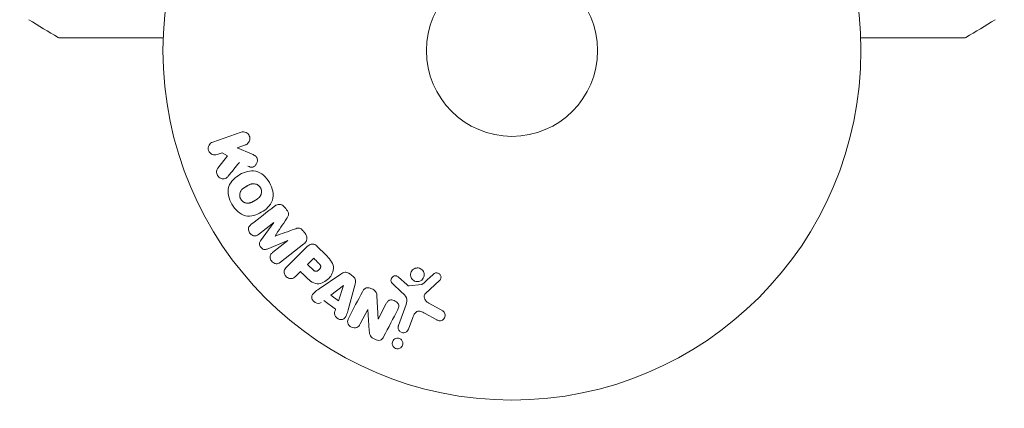
# Model space of a CAD drawing. Units: millimetres. Extents: x -10017 to 10553, y -5720 to 5603.
# Drawn here: x 2328 to 2478, y 2480 to 2539 of the extents above; entities that cross this region are included whole.
import ezdxf

# ---------------------------------------------------------------- set-up
doc = ezdxf.new("R2010")
doc.units = ezdxf.units.MM
doc.header["$LTSCALE"] = 20
doc.layers.add('2d', color=230, linetype='Continuous')
doc.layers.add('EN16630-TrainingSpace_Hatch', color=20, linetype='Continuous')

msp = doc.modelspace()

# ---------------------------------------------------------------- hatches: boundary and pattern name
at = {"layer": 'EN16630-TrainingSpace_Hatch'}
h = msp.add_hatch(dxfattribs=at)
h.set_pattern_fill('ANSI31', color=256, scale=100)
h.set_pattern_definition([(45, (2402.87, 3075.43), (-224.506, 224.506), [])])
h.paths.add_polyline_path([(471.94, 4024.58, 0.414214), (-28.06, 3524.58), (-28.06, 2626.28, 0.414214), (471.94, 2126.28), (2169.8, 2126.28, 0.121829), (2402.87, 2183.93, 0.121829), (2635.94, 2126.28), (4333.8, 2126.28, 0.414214), (4833.8, 2626.28), (4833.8, 3524.58, 0.414214), (4333.8, 4024.58), (2635.94, 4024.58, 0.121829), (2402.87, 3966.94, 0.121829), (2169.8, 4024.58)])

# ---------------------------------------------------------------- linework, layer by layer
at = {"layer": '2d', "lineweight": 0}
for p, q in [((2357.43, 2520.57), (2361.73, 2522.05)), ((2362.39, 2520.14), (2361.14, 2519.71)), ((2361.14, 2519.71), (2363.3, 2518.77)), ((2358.86, 2518.92), (2358.08, 2518.66)), ((2358.2, 2516.6), (2359.69, 2518.47)), ((2359.69, 2518.47), (2358.86, 2518.92)), ((2366.7, 2508.36), (2364.39, 2506.55)), ((2364.69, 2505.6), (2366.72, 2508.34)), ((2368.83, 2505.64), (2365.68, 2504.34)), ((2366.52, 2503.82), (2368.84, 2505.63)), ((2371.28, 2505.14), (2367.69, 2502.33)), ((2373.3, 2504.73), (2374.59, 2503.44)), ((2368.64, 2501.6), (2371.6, 2504.56)), ((2371.83, 2502.01), (2372.76, 2502.94)), ((2370.75, 2500.93), (2370.03, 2500.21)), ((2373.57, 2498.29), (2376.88, 2500.54)), ((2375.34, 2497.32), (2377.26, 2498.8)), ((2377.27, 2498.79), (2376.5, 2496.49)), ((2379.04, 2498.99), (2378, 2495.13)), ((2386.15, 2497.77), (2384.67, 2499.14)), ((2385.65, 2500.07), (2386.91, 2498.94)), ((2387.28, 2498.75), (2389.14, 2498.94)), ((2391.88, 2499.55), (2389.74, 2497.6)), ((2376.5, 2496.49), (2375.34, 2497.32)), ((2382.37, 2497.24), (2382.54, 2493.71)), ((2376.08, 2495.24), (2374.29, 2496.51)), ((2382.56, 2493.71), (2383.78, 2496.06)), ((2385.63, 2492.72), (2386.8, 2495.95)), ((2390.23, 2496.13), (2392.35, 2494.96)), ((2380.97, 2495.19), (2379.82, 2492.97)), ((2381.2, 2491.95), (2380.99, 2495.18)), ((2391.45, 2493.59), (2389.6, 2494.6)), ((2387.79, 2493.95), (2387.14, 2492.17))]:
    msp.add_line(p, q, dxfattribs=at)
for radius in [53, 13]:
    msp.add_circle((2402.87, 2534.43), radius, dxfattribs=at)
for centre, major_axis, start_param, end_param in [((2369.91, 2508.68), (-51.48, 65.89), -1.546272, -1.54115), ((2367.76, 2507), (50.6, -64.77), -1.591736, -1.591508), ((2366.88, 2506.31), (-50.22, 64.28), -1.571045, -1.570849), ((2369.91, 2508.68), (-51.48, 65.89), -1.600739, -1.595617), ((2372.07, 2503.63), (-58.49, 58.49), -1.594942, -1.5826), ((2390.21, 2538.56), (-28.69, -87.98), -1.055876, -1.049788), ((2382.13, 2494.58), (72.73, -37.86), -1.586672, -1.586454)]:
    msp.add_ellipse(centre, major_axis=major_axis, ratio=0.000001, start_param=start_param, end_param=end_param, dxfattribs=at)
at = {"layer": '2d', "lineweight": 0, "extrusion": (0, 0, -1)}
for centre, major_axis, start_param, end_param in [((2367.76, 2507), (50.6, -64.77), -1.549786, -1.549557), ((2371.14, 2502.7), (58, -58), -1.558887, -1.545246), ((2370.06, 2501.62), (57.39, -57.39), -1.558762, -1.546296), ((2378.56, 2500.34), (-68.05, 48.54), -1.572894, -1.565067), ((2377.39, 2498.7), (-67.21, 47.94), -1.569073, -1.568843), ((2381.86, 2494.07), (-72.44, 37.71), -1.580394, -1.580187)]:
    msp.add_ellipse(centre, major_axis=major_axis, ratio=0.000001, start_param=start_param, end_param=end_param, dxfattribs=at)
at = {"layer": '2d', "lineweight": 0}
for points in [[(2333.96, 2536.43), (2332.47, 2537.31), (2330.98, 2538.21), (2329.51, 2539.12)], [(2476.24, 2539.12), (2474.76, 2538.21), (2473.28, 2537.31), (2471.79, 2536.43)], [(2359.77, 2515.38), (2360.34, 2516.09), (2360.91, 2516.78), (2361.47, 2517.47)], [(2366.82, 2510.84), (2365.67, 2509.94), (2364.47, 2509.01), (2363.23, 2508.04)], [(2366.88, 2506.31), (2367.48, 2507.2), (2368.07, 2508.08), (2368.64, 2508.93)], [(2369.86, 2507.37), (2368.9, 2507.02), (2367.91, 2506.66), (2366.89, 2506.3)], [(2390.96, 2500.53), (2390.4, 2500.03), (2389.83, 2499.51), (2389.24, 2498.99)], [(2380.15, 2497.87), (2379.48, 2496.59), (2378.79, 2495.26), (2378.07, 2493.88)], [(2383.38, 2491.02), (2384.12, 2492.45), (2384.84, 2493.83), (2385.53, 2495.15)]]:
    msp.add_open_spline(points, degree=3, dxfattribs=at)
for points, knots in [([(2334.21, 2536.36), (2334.19, 2536.36), (2334.17, 2536.36), (2334.14, 2536.36), (2334.12, 2536.37), (2334.05, 2536.38), (2334, 2536.4), (2333.96, 2536.43)], [0, 0, 0, 0, 0.054754, 0.054754, 0.1088548, 0.1088548, 0.2669812, 0.2669812, 0.2669812, 0.2669812]), ([(2349.91, 2536.36), (2348.85, 2536.36), (2347.81, 2536.36), (2346.05, 2536.36), (2345.3, 2536.36), (2343.86, 2536.36), (2343.17, 2536.36), (2341.15, 2536.36), (2339.91, 2536.36), (2338.51, 2536.36), (2338.24, 2536.36), (2337.72, 2536.36), (2337.46, 2536.36), (2336.74, 2536.36), (2336.31, 2536.36), (2335.56, 2536.36), (2335.25, 2536.36), (2334.87, 2536.36), (2334.76, 2536.36), (2334.59, 2536.36), (2334.52, 2536.36), (2334.45, 2536.36), (2334.43, 2536.36), (2334.41, 2536.36), (2334.4, 2536.36), (2334.38, 2536.36), (2334.37, 2536.36), (2334.33, 2536.36), (2334.31, 2536.36), (2334.26, 2536.36), (2334.24, 2536.36), (2334.22, 2536.36), (2334.21, 2536.36), (2334.21, 2536.36)], [0.00199215, 0.00199215, 0.00199215, 0.00199215, 0.00593492, 0.00593492, 0.00890238, 0.00890238, 0.01186983, 0.01186983, 0.01780475, 0.01780475, 0.01928848, 0.01928848, 0.02077221, 0.02077221, 0.02373967, 0.02373967, 0.02670713, 0.02670713, 0.02819086, 0.02819086, 0.02967459, 0.02967459, 0.03041645, 0.03041645, 0.03115832, 0.03115832, 0.03264205, 0.03264205, 0.0356095, 0.0356095, 0.04154442, 0.04154442, 0.04655546, 0.04655546, 0.04655546, 0.04655546]), ([(2471.53, 2536.36), (2471.53, 2536.36), (2471.53, 2536.36), (2471.5, 2536.36), (2471.48, 2536.36), (2471.43, 2536.36), (2471.41, 2536.36), (2471.38, 2536.36), (2471.36, 2536.36), (2471.34, 2536.36), (2471.34, 2536.36), (2471.32, 2536.36), (2471.3, 2536.36), (2471.23, 2536.36), (2471.17, 2536.36), (2470.99, 2536.36), (2470.88, 2536.36), (2470.51, 2536.36), (2470.19, 2536.36), (2469.44, 2536.36), (2469.01, 2536.36), (2468.05, 2536.36), (2467.53, 2536.36), (2465.84, 2536.36), (2464.6, 2536.36), (2461.91, 2536.36), (2460.47, 2536.36), (2457.94, 2536.36), (2456.9, 2536.36), (2455.84, 2536.36)], [0.04849628, 0.04849628, 0.04849628, 0.04849628, 0.05354217, 0.05354217, 0.0594913, 0.0594913, 0.06246586, 0.06246586, 0.06395314, 0.06395314, 0.06469679, 0.06469679, 0.06544043, 0.06544043, 0.06692771, 0.06692771, 0.06841499, 0.06841499, 0.07138956, 0.07138956, 0.07436412, 0.07436412, 0.07733869, 0.07733869, 0.08328782, 0.08328782, 0.08923695, 0.08923695, 0.09319251, 0.09319251, 0.09319251, 0.09319251]), ([(2471.79, 2536.43), (2471.74, 2536.4), (2471.69, 2536.38), (2471.62, 2536.37), (2471.6, 2536.36), (2471.57, 2536.36), (2471.55, 2536.36), (2471.53, 2536.36)], [0.0000349, 0.0000349, 0.0000349, 0.0000349, 0.1620368, 0.1620368, 0.2142127, 0.2142127, 0.2669736, 0.2669736, 0.2669736, 0.2669736]), ([(2361.73, 2522.05), (2361.85, 2522.1), (2361.98, 2522.11), (2362.1, 2522.11), (2362.23, 2522.1), (2362.36, 2522.07), (2362.48, 2522.02), (2362.59, 2521.97), (2362.7, 2521.89), (2362.79, 2521.8), (2362.87, 2521.72), (2362.94, 2521.62), (2362.98, 2521.52), (2363.03, 2521.42), (2363.06, 2521.32), (2363.07, 2521.22), (2363.08, 2521.12), (2363.08, 2521.01), (2363.06, 2520.92), (2363.04, 2520.82), (2363.01, 2520.72), (2362.96, 2520.63), (2362.91, 2520.54), (2362.85, 2520.45), (2362.77, 2520.38), (2362.69, 2520.29), (2362.59, 2520.23), (2362.49, 2520.18), (2362.46, 2520.17), (2362.43, 2520.15), (2362.39, 2520.14)], [0, 0, 0, 0, 0.125499, 0.125499, 0.125499, 0.251629, 0.251629, 0.251629, 0.369238, 0.369238, 0.369238, 0.472705, 0.472705, 0.472705, 0.56563, 0.56563, 0.56563, 0.655478, 0.655478, 0.655478, 0.749078, 0.749078, 0.749078, 0.851455, 0.851455, 0.851455, 0.96528, 0.96528, 0.96528, 1, 1, 1, 1]), ([(2358.08, 2518.66), (2357.85, 2518.58), (2357.59, 2518.58), (2357.11, 2518.79), (2356.89, 2519.01), (2356.7, 2519.55), (2356.74, 2519.85), (2356.99, 2520.32), (2357.19, 2520.49), (2357.43, 2520.57)], [0, 0, 0, 0, 0.25, 0.25, 0.5, 0.5, 0.75, 0.75, 1, 1, 1, 1]), ([(2363.3, 2518.77), (2363.47, 2518.7), (2363.64, 2518.62), (2363.8, 2518.52), (2363.87, 2518.47), (2363.94, 2518.42), (2364, 2518.37), (2364.05, 2518.32), (2364.09, 2518.26), (2364.12, 2518.2), (2364.16, 2518.14), (2364.18, 2518.07), (2364.19, 2518), (2364.21, 2517.9), (2364.21, 2517.81), (2364.2, 2517.71), (2364.18, 2517.57), (2364.14, 2517.44), (2364.08, 2517.32), (2364.02, 2517.19), (2363.95, 2517.08), (2363.85, 2516.98), (2363.79, 2516.91), (2363.71, 2516.85), (2363.63, 2516.81), (2363.56, 2516.78), (2363.49, 2516.75), (2363.41, 2516.75), (2363.32, 2516.74), (2363.22, 2516.75), (2363.13, 2516.77), (2363, 2516.81), (2362.87, 2516.86), (2362.75, 2516.91)], [0, 0, 0, 0, 0.15747, 0.15747, 0.15747, 0.224864, 0.224864, 0.224864, 0.280831, 0.280831, 0.280831, 0.337178, 0.337178, 0.337178, 0.4143, 0.4143, 0.4143, 0.530418, 0.530418, 0.530418, 0.649048, 0.649048, 0.649048, 0.732954, 0.732954, 0.732954, 0.801253, 0.801253, 0.801253, 0.885427, 0.885427, 0.885427, 1, 1, 1, 1]), ([(2359.77, 2515.38), (2359.68, 2515.28), (2359.58, 2515.18), (2359.47, 2515.11), (2359.39, 2515.05), (2359.29, 2515.02), (2359.18, 2515), (2359.08, 2514.98), (2358.97, 2514.99), (2358.86, 2515), (2358.75, 2515.03), (2358.63, 2515.07), (2358.52, 2515.13), (2358.42, 2515.2), (2358.32, 2515.28), (2358.25, 2515.38), (2358.18, 2515.46), (2358.13, 2515.56), (2358.09, 2515.66), (2358.05, 2515.76), (2358.02, 2515.87), (2358.01, 2515.98), (2358.01, 2516.08), (2358.01, 2516.19), (2358.04, 2516.29), (2358.07, 2516.38), (2358.11, 2516.46), (2358.15, 2516.54), (2358.17, 2516.56), (2358.18, 2516.58), (2358.2, 2516.6)], [0, 0, 0, 0, 0.137001, 0.137001, 0.137001, 0.246393, 0.246393, 0.246393, 0.354986, 0.354986, 0.354986, 0.477177, 0.477177, 0.477177, 0.591071, 0.591071, 0.591071, 0.686744, 0.686744, 0.686744, 0.786579, 0.786579, 0.786579, 0.884953, 0.884953, 0.884953, 0.973899, 0.973899, 0.973899, 1, 1, 1, 1]), ([(2360.33, 2511.14), (2360.1, 2511.55), (2359.91, 2511.99), (2359.72, 2512.91), (2359.73, 2513.39), (2360.01, 2514.22), (2360.26, 2514.57), (2360.85, 2515.17), (2361.18, 2515.42), (2361.9, 2515.83), (2362.28, 2516), (2363.09, 2516.2), (2363.53, 2516.24), (2364.38, 2516.06), (2364.8, 2515.83), (2365.49, 2515.21), (2365.78, 2514.83), (2366.02, 2514.41)], [0.5, 0.5, 0.5, 0.5, 0.5625, 0.5625, 0.625, 0.625, 0.6875, 0.6875, 0.75, 0.75, 0.8125, 0.8125, 0.875, 0.875, 0.9375, 0.9375, 1, 1, 1, 1]), ([(2366.02, 2514.41), (2366.26, 2514), (2366.45, 2513.56), (2366.64, 2512.63), (2366.63, 2512.16), (2366.35, 2511.32), (2366.1, 2510.97), (2365.5, 2510.36), (2365.16, 2510.12), (2364.44, 2509.71), (2364.06, 2509.54), (2363.25, 2509.34), (2362.82, 2509.3), (2361.53, 2509.58), (2360.8, 2510.32), (2360.33, 2511.14)], [0, 0, 0, 0, 0.0625, 0.0625, 0.125, 0.125, 0.1875, 0.1875, 0.25, 0.25, 0.3125, 0.3125, 0.375, 0.375, 0.5, 0.5, 0.5, 0.5]), ([(2361.68, 2511.91), (2361.65, 2511.96), (2361.61, 2512.03), (2361.59, 2512.11), (2361.57, 2512.16), (2361.56, 2512.19), (2361.54, 2512.27), (2361.54, 2512.32), (2361.52, 2512.43), (2361.52, 2512.48), (2361.52, 2512.64), (2361.54, 2512.74), (2361.58, 2512.9), (2361.59, 2512.94), (2361.63, 2513.04), (2361.66, 2513.08), (2361.7, 2513.17), (2361.74, 2513.23), (2361.8, 2513.29), (2361.82, 2513.32), (2361.84, 2513.34), (2361.85, 2513.35), (2361.89, 2513.39), (2361.94, 2513.44), (2362, 2513.49), (2362.03, 2513.52), (2362.05, 2513.53), (2362.06, 2513.54), (2362.1, 2513.57), (2362.16, 2513.61), (2362.23, 2513.66), (2362.26, 2513.68), (2362.29, 2513.7), (2362.3, 2513.7), (2362.33, 2513.72), (2362.36, 2513.74), (2362.39, 2513.76), (2362.41, 2513.77), (2362.42, 2513.78), (2362.43, 2513.78), (2362.45, 2513.8), (2362.49, 2513.82), (2362.59, 2513.88), (2362.63, 2513.9), (2362.66, 2513.92), (2362.67, 2513.92), (2362.68, 2513.93), (2362.68, 2513.93), (2362.71, 2513.94), (2362.74, 2513.96), (2362.77, 2513.98), (2362.79, 2513.99), (2362.8, 2513.99), (2362.8, 2514), (2362.86, 2514.02), (2362.92, 2514.06), (2363, 2514.09), (2363.03, 2514.11), (2363.05, 2514.12), (2363.06, 2514.12), (2363.12, 2514.15), (2363.19, 2514.17), (2363.27, 2514.2), (2363.3, 2514.21), (2363.32, 2514.21), (2363.33, 2514.21), (2363.39, 2514.23), (2363.44, 2514.24), (2363.54, 2514.25), (2363.59, 2514.25), (2363.73, 2514.25), (2363.83, 2514.23), (2363.98, 2514.19), (2364.03, 2514.17), (2364.13, 2514.14), (2364.17, 2514.11), (2364.27, 2514.06), (2364.34, 2514.02), (2364.4, 2513.97), (2364.44, 2513.93), (2364.46, 2513.92), (2364.56, 2513.82), (2364.63, 2513.73), (2364.68, 2513.64)], [0.5005005, 0.5005005, 0.5005005, 0.5005005, 0.5161098, 0.5239145, 0.5239145, 0.5317192, 0.5317192, 0.5473285, 0.5473285, 0.5629379, 0.5629379, 0.5941566, 0.5941566, 0.609766, 0.609766, 0.6253754, 0.6253754, 0.6409847, 0.6487894, 0.6526917, 0.6526917, 0.6565941, 0.6565941, 0.6722034, 0.6800081, 0.6839105, 0.6839105, 0.6878128, 0.6878128, 0.7034222, 0.7112268, 0.7151292, 0.7151292, 0.7190315, 0.7190315, 0.7268362, 0.7307385, 0.7326897, 0.7326897, 0.7346409, 0.7346409, 0.7502502, 0.7502502, 0.7580549, 0.7619573, 0.7639084, 0.7639084, 0.7658596, 0.7658596, 0.7736643, 0.7775666, 0.7795178, 0.7795178, 0.781469, 0.781469, 0.7970783, 0.804883, 0.8087853, 0.8087853, 0.8126877, 0.8126877, 0.828297, 0.8361017, 0.8400041, 0.8400041, 0.8439064, 0.8439064, 0.8595158, 0.8595158, 0.8751251, 0.8751251, 0.9063438, 0.9063438, 0.9219532, 0.9219532, 0.9375626, 0.9375626, 0.9531719, 0.9609766, 0.9609766, 0.9687813, 0.9687813, 1, 1, 1, 1]), ([(2364.68, 2513.64), (2364.71, 2513.59), (2364.73, 2513.54), (2364.77, 2513.44), (2364.79, 2513.39), (2364.82, 2513.28), (2364.82, 2513.23), (2364.84, 2513.12), (2364.84, 2513.06), (2364.84, 2512.91), (2364.82, 2512.8), (2364.78, 2512.65), (2364.76, 2512.58), (2364.73, 2512.51), (2364.7, 2512.46), (2364.69, 2512.44), (2364.66, 2512.38), (2364.62, 2512.32), (2364.56, 2512.25), (2364.54, 2512.22), (2364.52, 2512.2), (2364.51, 2512.19), (2364.47, 2512.15), (2364.42, 2512.1), (2364.35, 2512.04), (2364.32, 2512.02), (2364.3, 2512.01), (2364.29, 2512), (2364.25, 2511.96), (2364.19, 2511.93), (2364.12, 2511.88), (2364.08, 2511.85), (2364.07, 2511.84), (2364.05, 2511.84), (2364.05, 2511.83), (2364.03, 2511.82), (2364, 2511.8), (2363.96, 2511.78), (2363.94, 2511.77), (2363.93, 2511.76), (2363.92, 2511.76), (2363.91, 2511.75), (2363.89, 2511.74), (2363.85, 2511.72), (2363.82, 2511.7), (2363.81, 2511.69), (2363.76, 2511.66), (2363.73, 2511.64), (2363.69, 2511.62), (2363.68, 2511.62), (2363.68, 2511.61), (2363.67, 2511.61), (2363.64, 2511.6), (2363.61, 2511.58), (2363.58, 2511.56), (2363.56, 2511.55), (2363.55, 2511.55), (2363.49, 2511.52), (2363.43, 2511.48), (2363.35, 2511.45), (2363.32, 2511.43), (2363.3, 2511.42), (2363.29, 2511.42), (2363.23, 2511.4), (2363.16, 2511.37), (2363.08, 2511.35), (2363.05, 2511.34), (2363.03, 2511.33), (2363.02, 2511.33), (2362.96, 2511.32), (2362.91, 2511.31), (2362.81, 2511.3), (2362.76, 2511.3), (2362.62, 2511.3), (2362.52, 2511.31), (2362.37, 2511.35), (2362.32, 2511.37), (2362.23, 2511.41), (2362.18, 2511.43), (2362.09, 2511.49), (2362.02, 2511.53), (2361.96, 2511.58), (2361.92, 2511.62), (2361.9, 2511.63), (2361.8, 2511.73), (2361.73, 2511.82), (2361.68, 2511.91)], [0, 0, 0, 0, 0.0156406, 0.0156406, 0.0312813, 0.0312813, 0.0469219, 0.0469219, 0.0625626, 0.0625626, 0.0938438, 0.0938438, 0.1094845, 0.1173048, 0.1173048, 0.1251251, 0.1251251, 0.1407658, 0.1485861, 0.1524962, 0.1524962, 0.1564064, 0.1564064, 0.172047, 0.1798674, 0.1837775, 0.1837775, 0.1876877, 0.1876877, 0.2033283, 0.2111486, 0.2150588, 0.2170139, 0.2170139, 0.218969, 0.218969, 0.2267893, 0.2306994, 0.2326545, 0.2326545, 0.2346096, 0.2346096, 0.2424299, 0.2463401, 0.2463401, 0.2502502, 0.2502502, 0.2580706, 0.2619807, 0.2639358, 0.2639358, 0.2658909, 0.2658909, 0.2737112, 0.2776214, 0.2776214, 0.2815315, 0.2815315, 0.2971722, 0.3049925, 0.3089026, 0.3089026, 0.3128128, 0.3128128, 0.3284534, 0.3362738, 0.3401839, 0.3401839, 0.3440941, 0.3440941, 0.3597347, 0.3597347, 0.3753754, 0.3753754, 0.4066566, 0.4066566, 0.4222973, 0.4222973, 0.4379379, 0.4379379, 0.4535785, 0.4613989, 0.4613989, 0.4692192, 0.4692192, 0.5005005, 0.5005005, 0.5005005, 0.5005005]), ([(2366.82, 2510.84), (2366.94, 2510.94), (2367.07, 2511.01), (2367.22, 2511.06), (2367.33, 2511.09), (2367.44, 2511.11), (2367.55, 2511.1), (2367.67, 2511.09), (2367.79, 2511.06), (2367.9, 2511.02), (2368, 2510.97), (2368.1, 2510.91), (2368.19, 2510.83), (2368.26, 2510.77), (2368.32, 2510.7), (2368.38, 2510.63)], [0, 0, 0, 0, 0.270608, 0.270608, 0.270608, 0.467141, 0.467141, 0.467141, 0.66447, 0.66447, 0.66447, 0.851846, 0.851846, 0.851846, 1, 1, 1, 1]), ([(2368.65, 2510.29), (2368.73, 2510.18), (2368.81, 2510.07), (2368.86, 2509.94), (2368.9, 2509.86), (2368.92, 2509.78), (2368.93, 2509.7), (2368.94, 2509.62), (2368.94, 2509.54), (2368.92, 2509.46), (2368.89, 2509.33), (2368.82, 2509.21), (2368.75, 2509.09), (2368.71, 2509.03), (2368.68, 2508.98), (2368.64, 2508.93)], [0, 0, 0, 0, 0.262144, 0.262144, 0.262144, 0.418954, 0.418954, 0.418954, 0.577827, 0.577827, 0.577827, 0.864518, 0.864518, 0.864518, 1, 1, 1, 1]), ([(2364.39, 2506.55), (2364.28, 2506.46), (2364.16, 2506.39), (2364.03, 2506.35), (2363.95, 2506.33), (2363.86, 2506.32), (2363.77, 2506.33), (2363.68, 2506.34), (2363.59, 2506.36), (2363.5, 2506.4), (2363.41, 2506.44), (2363.33, 2506.49), (2363.25, 2506.56), (2363.16, 2506.63), (2363.08, 2506.71), (2363.02, 2506.81), (2362.96, 2506.9), (2362.92, 2507), (2362.89, 2507.1), (2362.86, 2507.2), (2362.84, 2507.31), (2362.85, 2507.42), (2362.86, 2507.51), (2362.88, 2507.61), (2362.92, 2507.69), (2362.97, 2507.78), (2363.03, 2507.86), (2363.1, 2507.93), (2363.14, 2507.97), (2363.19, 2508), (2363.23, 2508.04)], [0, 0, 0, 0, 0.149557, 0.149557, 0.149557, 0.240892, 0.240892, 0.240892, 0.331834, 0.331834, 0.331834, 0.428634, 0.428634, 0.428634, 0.53396, 0.53396, 0.53396, 0.633918, 0.633918, 0.633918, 0.73669, 0.73669, 0.73669, 0.833499, 0.833499, 0.833499, 0.94118, 0.94118, 0.94118, 1, 1, 1, 1]), ([(2369.86, 2507.37), (2369.98, 2507.41), (2370.1, 2507.45), (2370.22, 2507.48), (2370.31, 2507.5), (2370.4, 2507.51), (2370.5, 2507.51), (2370.57, 2507.5), (2370.64, 2507.48), (2370.71, 2507.45), (2370.8, 2507.41), (2370.87, 2507.36), (2370.95, 2507.3), (2371.03, 2507.22), (2371.11, 2507.13), (2371.19, 2507.04)], [0, 0, 0, 0, 0.262214, 0.262214, 0.262214, 0.45352, 0.45352, 0.45352, 0.59911, 0.59911, 0.59911, 0.778355, 0.778355, 0.778355, 1, 1, 1, 1]), ([(2371.45, 2506.7), (2371.53, 2506.6), (2371.6, 2506.48), (2371.65, 2506.36), (2371.69, 2506.24), (2371.72, 2506.11), (2371.72, 2505.98), (2371.72, 2505.87), (2371.7, 2505.75), (2371.67, 2505.65), (2371.63, 2505.55), (2371.58, 2505.45), (2371.51, 2505.37), (2371.44, 2505.28), (2371.36, 2505.21), (2371.28, 2505.14)], [0, 0, 0, 0, 0.211935, 0.211935, 0.211935, 0.42554, 0.42554, 0.42554, 0.616183, 0.616183, 0.616183, 0.804578, 0.804578, 0.804578, 1, 1, 1, 1]), ([(2365.68, 2504.34), (2365.53, 2504.28), (2365.36, 2504.23), (2365, 2504.32), (2364.85, 2504.46), (2364.61, 2504.77), (2364.51, 2504.95), (2364.5, 2505.31), (2364.59, 2505.47), (2364.69, 2505.6)], [0, 0, 0, 0, 0.25, 0.25, 0.5, 0.5, 0.75, 0.75, 1, 1, 1, 1]), ([(2371.6, 2504.56), (2371.74, 2504.7), (2371.88, 2504.83), (2372.05, 2504.93), (2372.15, 2504.99), (2372.25, 2505.04), (2372.36, 2505.06), (2372.45, 2505.09), (2372.54, 2505.09), (2372.64, 2505.09), (2372.73, 2505.08), (2372.83, 2505.05), (2372.91, 2505.01), (2373.02, 2504.96), (2373.12, 2504.89), (2373.21, 2504.81), (2373.24, 2504.79), (2373.27, 2504.76), (2373.3, 2504.73)], [0, 0, 0, 0, 0.31317, 0.31317, 0.31317, 0.49167, 0.49167, 0.49167, 0.632378, 0.632378, 0.632378, 0.773792, 0.773792, 0.773792, 0.946691, 0.946691, 0.946691, 1, 1, 1, 1]), ([(2367.69, 2502.33), (2367.58, 2502.25), (2367.46, 2502.17), (2367.33, 2502.13), (2367.25, 2502.11), (2367.16, 2502.1), (2367.08, 2502.1), (2367, 2502.11), (2366.91, 2502.13), (2366.83, 2502.16), (2366.74, 2502.2), (2366.66, 2502.25), (2366.58, 2502.3), (2366.5, 2502.37), (2366.42, 2502.45), (2366.36, 2502.54), (2366.29, 2502.62), (2366.24, 2502.72), (2366.21, 2502.82), (2366.17, 2502.92), (2366.15, 2503.03), (2366.15, 2503.13), (2366.15, 2503.23), (2366.16, 2503.34), (2366.2, 2503.43), (2366.23, 2503.51), (2366.28, 2503.58), (2366.33, 2503.64), (2366.39, 2503.71), (2366.46, 2503.76), (2366.52, 2503.82)], [0, 0, 0, 0, 0.149412, 0.149412, 0.149412, 0.234669, 0.234669, 0.234669, 0.319552, 0.319552, 0.319552, 0.409122, 0.409122, 0.409122, 0.510496, 0.510496, 0.510496, 0.610839, 0.610839, 0.610839, 0.713767, 0.713767, 0.713767, 0.817551, 0.817551, 0.817551, 0.907085, 0.907085, 0.907085, 1, 1, 1, 1]), ([(2374.59, 2503.44), (2374.85, 2503.18), (2375.11, 2502.91), (2375.55, 2502.32), (2375.72, 2501.99), (2375.8, 2501.3), (2375.71, 2500.96), (2375.44, 2500.37), (2375.25, 2500.1), (2374.81, 2499.64), (2374.54, 2499.44), (2373.96, 2499.14), (2373.63, 2499.04), (2372.93, 2499.08), (2372.59, 2499.26), (2371.99, 2499.69), (2371.73, 2499.95), (2371.47, 2500.22)], [0, 0, 0, 0, 0.125, 0.125, 0.25, 0.25, 0.375, 0.375, 0.5, 0.5, 0.625, 0.625, 0.75, 0.75, 0.875, 0.875, 1, 1, 1, 1]), ([(2373.48, 2502.22), (2373.51, 2502.19), (2373.54, 2502.16), (2373.57, 2502.13), (2373.58, 2502.12), (2373.58, 2502.11), (2373.59, 2502.11), (2373.59, 2502.11), (2373.61, 2502.09), (2373.64, 2502.06), (2373.67, 2502.02), (2373.68, 2502.01), (2373.68, 2502), (2373.69, 2502), (2373.71, 2501.97), (2373.73, 2501.94), (2373.75, 2501.91), (2373.76, 2501.89), (2373.77, 2501.88), (2373.8, 2501.82), (2373.82, 2501.77), (2373.82, 2501.7), (2373.83, 2501.67), (2373.82, 2501.63), (2373.82, 2501.61), (2373.81, 2501.59), (2373.81, 2501.56), (2373.8, 2501.53), (2373.78, 2501.5), (2373.77, 2501.48), (2373.77, 2501.47), (2373.75, 2501.44), (2373.74, 2501.42), (2373.72, 2501.38), (2373.71, 2501.36), (2373.67, 2501.3), (2373.64, 2501.27), (2373.59, 2501.22), (2373.58, 2501.2), (2373.54, 2501.17), (2373.53, 2501.16), (2373.49, 2501.13), (2373.46, 2501.11), (2373.44, 2501.09), (2373.42, 2501.07), (2373.41, 2501.07), (2373.38, 2501.05), (2373.35, 2501.03), (2373.32, 2501.02), (2373.3, 2501.01), (2373.29, 2501), (2373.26, 2500.99), (2373.22, 2500.98), (2373.19, 2500.97), (2373.17, 2500.97), (2373.16, 2500.96), (2373.12, 2500.96), (2373.1, 2500.96), (2373.05, 2500.96), (2373.03, 2500.97), (2372.98, 2500.98), (2372.95, 2500.99), (2372.91, 2501.01), (2372.89, 2501.02), (2372.87, 2501.03), (2372.84, 2501.04), (2372.81, 2501.06), (2372.78, 2501.09), (2372.76, 2501.1), (2372.75, 2501.11), (2372.7, 2501.15), (2372.67, 2501.18), (2372.63, 2501.22)], [0, 0, 0, 0, 0.03125, 0.046875, 0.054688, 0.058594, 0.058594, 0.0625, 0.0625, 0.09375, 0.109375, 0.117188, 0.117188, 0.125, 0.125, 0.15625, 0.171875, 0.171875, 0.1875, 0.1875, 0.25, 0.25, 0.28125, 0.296875, 0.296875, 0.3125, 0.3125, 0.34375, 0.359375, 0.359375, 0.375, 0.375, 0.40625, 0.40625, 0.4375, 0.4375, 0.5, 0.5, 0.53125, 0.53125, 0.5625, 0.5625, 0.59375, 0.609375, 0.609375, 0.625, 0.625, 0.65625, 0.671875, 0.671875, 0.6875, 0.6875, 0.71875, 0.734375, 0.734375, 0.75, 0.75, 0.78125, 0.78125, 0.8125, 0.8125, 0.84375, 0.859375, 0.859375, 0.875, 0.875, 0.90625, 0.921875, 0.921875, 0.9375, 0.9375, 1, 1, 1, 1]), ([(2370.03, 2500.21), (2369.92, 2500.1), (2369.8, 2500), (2369.66, 2499.93), (2369.58, 2499.89), (2369.48, 2499.86), (2369.38, 2499.85), (2369.28, 2499.84), (2369.17, 2499.85), (2369.07, 2499.87), (2368.97, 2499.9), (2368.86, 2499.94), (2368.77, 2500), (2368.67, 2500.05), (2368.58, 2500.13), (2368.51, 2500.21), (2368.45, 2500.29), (2368.4, 2500.37), (2368.36, 2500.46), (2368.32, 2500.55), (2368.29, 2500.65), (2368.28, 2500.75), (2368.26, 2500.86), (2368.27, 2500.96), (2368.29, 2501.06), (2368.32, 2501.16), (2368.36, 2501.24), (2368.41, 2501.32), (2368.47, 2501.42), (2368.55, 2501.52), (2368.64, 2501.6)], [0, 0, 0, 0, 0.150582, 0.150582, 0.150582, 0.244297, 0.244297, 0.244297, 0.338108, 0.338108, 0.338108, 0.43157, 0.43157, 0.43157, 0.526276, 0.526276, 0.526276, 0.608642, 0.608642, 0.608642, 0.696468, 0.696468, 0.696468, 0.792269, 0.792269, 0.792269, 0.881826, 0.881826, 0.881826, 1, 1, 1, 1]), ([(2376.88, 2500.54), (2376.97, 2500.6), (2377.07, 2500.66), (2377.18, 2500.71), (2377.28, 2500.76), (2377.4, 2500.8), (2377.52, 2500.81), (2377.61, 2500.82), (2377.71, 2500.81), (2377.8, 2500.79), (2377.9, 2500.77), (2377.99, 2500.73), (2378.08, 2500.68), (2378.11, 2500.66), (2378.14, 2500.64), (2378.17, 2500.62)], [0, 0, 0, 0, 0.258514, 0.258514, 0.258514, 0.521139, 0.521139, 0.521139, 0.723781, 0.723781, 0.723781, 0.926502, 0.926502, 0.926502, 1, 1, 1, 1]), ([(2378.7, 2500.24), (2378.78, 2500.18), (2378.86, 2500.11), (2378.92, 2500.03), (2378.99, 2499.95), (2379.03, 2499.86), (2379.07, 2499.76), (2379.1, 2499.67), (2379.11, 2499.58), (2379.11, 2499.49), (2379.12, 2499.32), (2379.08, 2499.15), (2379.04, 2498.99)], [0, 0, 0, 0, 0.210571, 0.210571, 0.210571, 0.422328, 0.422328, 0.422328, 0.621156, 0.621156, 0.621156, 1, 1, 1, 1]), ([(2384.67, 2499.14), (2384.62, 2499.18), (2384.58, 2499.23), (2384.56, 2499.28), (2384.53, 2499.33), (2384.51, 2499.38), (2384.5, 2499.44), (2384.48, 2499.52), (2384.48, 2499.61), (2384.5, 2499.69), (2384.51, 2499.78), (2384.54, 2499.86), (2384.58, 2499.94), (2384.62, 2500.01), (2384.68, 2500.08), (2384.75, 2500.14), (2384.82, 2500.19), (2384.89, 2500.22), (2384.97, 2500.25), (2385.05, 2500.27), (2385.13, 2500.28), (2385.22, 2500.28), (2385.28, 2500.28), (2385.34, 2500.26), (2385.4, 2500.24), (2385.47, 2500.21), (2385.53, 2500.17), (2385.59, 2500.12), (2385.61, 2500.1), (2385.63, 2500.09), (2385.65, 2500.07)], [0, 0, 0, 0, 0.082221, 0.082221, 0.082221, 0.163511, 0.163511, 0.163511, 0.287426, 0.287426, 0.287426, 0.413061, 0.413061, 0.413061, 0.546586, 0.546586, 0.546586, 0.661904, 0.661904, 0.661904, 0.780544, 0.780544, 0.780544, 0.862621, 0.862621, 0.862621, 0.966358, 0.966358, 0.966358, 1, 1, 1, 1]), ([(2388.74, 2499.43), (2388.63, 2499.41), (2388.52, 2499.4), (2388.41, 2499.41), (2388.3, 2499.41), (2388.19, 2499.44), (2388.09, 2499.48), (2387.99, 2499.53), (2387.9, 2499.58), (2387.82, 2499.65), (2387.74, 2499.72), (2387.67, 2499.81), (2387.61, 2499.89), (2387.56, 2499.99), (2387.51, 2500.09), (2387.49, 2500.19), (2387.46, 2500.3), (2387.45, 2500.42), (2387.46, 2500.53), (2387.47, 2500.65), (2387.51, 2500.77), (2387.56, 2500.88), (2387.61, 2500.99), (2387.68, 2501.1), (2387.78, 2501.18), (2387.87, 2501.27), (2387.98, 2501.34), (2388.1, 2501.39), (2388.15, 2501.41), (2388.2, 2501.43), (2388.25, 2501.44)], [0, 0, 0, 0, 0.0492127, 0.0492127, 0.0492127, 0.0985629, 0.0985629, 0.0985629, 0.1461901, 0.1461901, 0.1461901, 0.1936729, 0.1936729, 0.1936729, 0.2434261, 0.2434261, 0.2434261, 0.2970519, 0.2970519, 0.2970519, 0.3548805, 0.3548805, 0.3548805, 0.415485, 0.415485, 0.415485, 0.4757831, 0.4757831, 0.4757831, 0.5, 0.5, 0.5, 0.5]), ([(2388.25, 2501.44), (2388.32, 2501.46), (2388.39, 2501.47), (2388.46, 2501.47), (2388.57, 2501.48), (2388.69, 2501.46), (2388.8, 2501.42), (2388.91, 2501.39), (2389.01, 2501.34), (2389.1, 2501.28), (2389.18, 2501.22), (2389.26, 2501.14), (2389.32, 2501.06), (2389.39, 2500.97), (2389.44, 2500.87), (2389.47, 2500.77), (2389.51, 2500.67), (2389.53, 2500.56), (2389.53, 2500.45), (2389.53, 2500.33), (2389.51, 2500.21), (2389.47, 2500.1), (2389.43, 2499.98), (2389.37, 2499.87), (2389.29, 2499.77), (2389.21, 2499.68), (2389.11, 2499.59), (2388.99, 2499.53), (2388.91, 2499.49), (2388.83, 2499.45), (2388.74, 2499.43)], [0.5, 0.5, 0.5, 0.5, 0.5325, 0.5325, 0.5325, 0.5843306, 0.5843306, 0.5843306, 0.6325858, 0.6325858, 0.6325858, 0.6798809, 0.6798809, 0.6798809, 0.7287596, 0.7287596, 0.7287596, 0.781079, 0.781079, 0.781079, 0.8376169, 0.8376169, 0.8376169, 0.8975665, 0.8975665, 0.8975665, 0.9583179, 0.9583179, 0.9583179, 1, 1, 1, 1]), ([(2390.96, 2500.53), (2391.02, 2500.59), (2391.09, 2500.64), (2391.17, 2500.67), (2391.23, 2500.7), (2391.3, 2500.72), (2391.37, 2500.72), (2391.43, 2500.73), (2391.5, 2500.72), (2391.57, 2500.7), (2391.64, 2500.69), (2391.7, 2500.66), (2391.76, 2500.63), (2391.83, 2500.59), (2391.88, 2500.54), (2391.93, 2500.49), (2391.97, 2500.44), (2392.01, 2500.38), (2392.03, 2500.32), (2392.06, 2500.26), (2392.08, 2500.19), (2392.09, 2500.12), (2392.09, 2500.04), (2392.09, 2499.95), (2392.07, 2499.87), (2392.05, 2499.79), (2392.01, 2499.71), (2391.96, 2499.64), (2391.94, 2499.61), (2391.91, 2499.58), (2391.88, 2499.55)], [0, 0, 0, 0, 0.121966, 0.121966, 0.121966, 0.214779, 0.214779, 0.214779, 0.307643, 0.307643, 0.307643, 0.401902, 0.401902, 0.401902, 0.50199, 0.50199, 0.50199, 0.594015, 0.594015, 0.594015, 0.695052, 0.695052, 0.695052, 0.816614, 0.816614, 0.816614, 0.940808, 0.940808, 0.940808, 1, 1, 1, 1]), ([(2386.91, 2498.94), (2386.94, 2498.91), (2386.97, 2498.89), (2387, 2498.86), (2387.03, 2498.83), (2387.07, 2498.8), (2387.12, 2498.78), (2387.14, 2498.77), (2387.17, 2498.76), (2387.2, 2498.75), (2387.23, 2498.75), (2387.25, 2498.75), (2387.28, 2498.75)], [0, 0, 0, 0, 0.271486, 0.271486, 0.271486, 0.613888, 0.613888, 0.613888, 0.826923, 0.826923, 0.826923, 1, 1, 1, 1]), ([(2389.14, 2498.94), (2389.16, 2498.95), (2389.18, 2498.95), (2389.2, 2498.96), (2389.21, 2498.97), (2389.23, 2498.98), (2389.24, 2498.99)], [0, 0, 0, 0, 0.529214, 0.529214, 0.529214, 1, 1, 1, 1]), ([(2373.9, 2496.22), (2373.66, 2496.04), (2373.29, 2496.08), (2372.85, 2496.33), (2372.71, 2496.44), (2372.51, 2496.7), (2372.46, 2496.87), (2372.46, 2497.33), (2372.64, 2497.58), (2373.08, 2497.96), (2373.32, 2498.13), (2373.57, 2498.29)], [0, 0, 0, 0, 0.25, 0.25, 0.375, 0.375, 0.5, 0.5, 0.75, 0.75, 1, 1, 1, 1]), ([(2380.15, 2497.87), (2380.22, 2498), (2380.3, 2498.13), (2380.41, 2498.24), (2380.47, 2498.3), (2380.53, 2498.35), (2380.61, 2498.39), (2380.68, 2498.43), (2380.77, 2498.45), (2380.86, 2498.46), (2380.97, 2498.47), (2381.08, 2498.46), (2381.19, 2498.43), (2381.37, 2498.39), (2381.55, 2498.32), (2381.72, 2498.23), (2381.83, 2498.17), (2381.95, 2498.09), (2382.05, 2498), (2382.12, 2497.93), (2382.19, 2497.85), (2382.24, 2497.76), (2382.28, 2497.68), (2382.32, 2497.59), (2382.34, 2497.49), (2382.36, 2497.41), (2382.37, 2497.32), (2382.37, 2497.24)], [0, 0, 0, 0, 0.1575, 0.1575, 0.1575, 0.241033, 0.241033, 0.241033, 0.325709, 0.325709, 0.325709, 0.429473, 0.429473, 0.429473, 0.603377, 0.603377, 0.603377, 0.728155, 0.728155, 0.728155, 0.821685, 0.821685, 0.821685, 0.914881, 0.914881, 0.914881, 1, 1, 1, 1]), ([(2386.8, 2495.95), (2386.91, 2496.26), (2386.97, 2496.61), (2386.7, 2497.26), (2386.42, 2497.52), (2386.15, 2497.77)], [0, 0, 0, 0, 0.5, 0.5, 1, 1, 1, 1]), ([(2389.74, 2497.6), (2389.68, 2497.54), (2389.62, 2497.46), (2389.58, 2497.38), (2389.55, 2497.31), (2389.53, 2497.22), (2389.53, 2497.14), (2389.53, 2497.07), (2389.54, 2496.99), (2389.56, 2496.92), (2389.59, 2496.81), (2389.65, 2496.7), (2389.72, 2496.6), (2389.83, 2496.45), (2389.96, 2496.32), (2390.1, 2496.21), (2390.15, 2496.18), (2390.19, 2496.16), (2390.23, 2496.13)], [0, 0, 0, 0, 0.155271, 0.155271, 0.155271, 0.300602, 0.300602, 0.300602, 0.425017, 0.425017, 0.425017, 0.625972, 0.625972, 0.625972, 0.919161, 0.919161, 0.919161, 1, 1, 1, 1]), ([(2383.78, 2496.06), (2383.85, 2496.19), (2383.93, 2496.32), (2384.03, 2496.42), (2384.09, 2496.48), (2384.15, 2496.52), (2384.22, 2496.56), (2384.3, 2496.59), (2384.38, 2496.61), (2384.46, 2496.62), (2384.56, 2496.62), (2384.67, 2496.61), (2384.77, 2496.59), (2384.9, 2496.56), (2385.03, 2496.51), (2385.15, 2496.44), (2385.27, 2496.38), (2385.38, 2496.29), (2385.46, 2496.19), (2385.53, 2496.12), (2385.59, 2496.04), (2385.62, 2495.96), (2385.66, 2495.89), (2385.68, 2495.81), (2385.69, 2495.74), (2385.69, 2495.64), (2385.68, 2495.55), (2385.66, 2495.46), (2385.63, 2495.35), (2385.58, 2495.25), (2385.53, 2495.15)], [0, 0, 0, 0, 0.149047, 0.149047, 0.149047, 0.224258, 0.224258, 0.224258, 0.300011, 0.300011, 0.300011, 0.394683, 0.394683, 0.394683, 0.514913, 0.514913, 0.514913, 0.635701, 0.635701, 0.635701, 0.72283, 0.72283, 0.72283, 0.796261, 0.796261, 0.796261, 0.886016, 0.886016, 0.886016, 1, 1, 1, 1]), ([(2378, 2495.13), (2377.92, 2494.85), (2377.84, 2494.56), (2377.62, 2494.02), (2377.44, 2493.77), (2376.86, 2493.57), (2376.5, 2493.7), (2375.99, 2494.15), (2375.84, 2494.49), (2375.93, 2494.77)], [0, 0, 0, 0, 0.25, 0.25, 0.5, 0.5, 0.75, 0.75, 1, 1, 1, 1]), ([(2389.6, 2494.6), (2389.42, 2494.7), (2389.23, 2494.79), (2388.83, 2494.92), (2388.61, 2494.93), (2388.25, 2494.76), (2388.13, 2494.61), (2387.93, 2494.29), (2387.85, 2494.13), (2387.79, 2493.95)], [0, 0, 0, 0, 0.25, 0.25, 0.5, 0.5, 0.75, 0.75, 1, 1, 1, 1]), ([(2392.35, 2494.96), (2392.41, 2494.92), (2392.46, 2494.88), (2392.51, 2494.83), (2392.56, 2494.78), (2392.59, 2494.72), (2392.62, 2494.66), (2392.66, 2494.57), (2392.69, 2494.47), (2392.7, 2494.37), (2392.71, 2494.27), (2392.7, 2494.17), (2392.68, 2494.07), (2392.65, 2493.96), (2392.6, 2493.86), (2392.53, 2493.77), (2392.47, 2493.69), (2392.39, 2493.63), (2392.31, 2493.57), (2392.22, 2493.52), (2392.12, 2493.48), (2392.02, 2493.46), (2391.94, 2493.45), (2391.87, 2493.45), (2391.8, 2493.46), (2391.7, 2493.48), (2391.61, 2493.51), (2391.53, 2493.55), (2391.5, 2493.56), (2391.48, 2493.57), (2391.45, 2493.59)], [0, 0, 0, 0, 0.078905, 0.078905, 0.078905, 0.156895, 0.156895, 0.156895, 0.278767, 0.278767, 0.278767, 0.402824, 0.402824, 0.402824, 0.540222, 0.540222, 0.540222, 0.661123, 0.661123, 0.661123, 0.781936, 0.781936, 0.781936, 0.864404, 0.864404, 0.864404, 0.968184, 0.968184, 0.968184, 1, 1, 1, 1]), ([(2379.82, 2492.97), (2379.7, 2492.74), (2379.55, 2492.53), (2379.06, 2492.33), (2378.74, 2492.36), (2378.22, 2492.63), (2378, 2492.87), (2377.87, 2493.4), (2377.96, 2493.65), (2378.07, 2493.88)], [0, 0, 0, 0, 0.25, 0.25, 0.5, 0.5, 0.75, 0.75, 1, 1, 1, 1]), ([(2387.14, 2492.17), (2387.11, 2492.07), (2387.05, 2491.98), (2386.99, 2491.91), (2386.92, 2491.83), (2386.83, 2491.77), (2386.74, 2491.72), (2386.65, 2491.68), (2386.54, 2491.65), (2386.44, 2491.64), (2386.35, 2491.63), (2386.26, 2491.64), (2386.17, 2491.67), (2386.09, 2491.69), (2386.01, 2491.73), (2385.94, 2491.77), (2385.88, 2491.81), (2385.82, 2491.87), (2385.77, 2491.92), (2385.72, 2491.99), (2385.67, 2492.05), (2385.64, 2492.13), (2385.61, 2492.2), (2385.59, 2492.29), (2385.58, 2492.37), (2385.57, 2492.46), (2385.58, 2492.56), (2385.6, 2492.64), (2385.61, 2492.67), (2385.62, 2492.7), (2385.63, 2492.72)], [0, 0, 0, 0, 0.128283, 0.128283, 0.128283, 0.257197, 0.257197, 0.257197, 0.376438, 0.376438, 0.376438, 0.47937, 0.47937, 0.47937, 0.570293, 0.570293, 0.570293, 0.657943, 0.657943, 0.657943, 0.74995, 0.74995, 0.74995, 0.851832, 0.851832, 0.851832, 0.966572, 0.966572, 0.966572, 1, 1, 1, 1]), ([(2383.38, 2491.02), (2383.26, 2490.8), (2383.11, 2490.57), (2382.58, 2490.45), (2382.28, 2490.53), (2381.77, 2490.78), (2381.52, 2490.95), (2381.24, 2491.43), (2381.22, 2491.69), (2381.2, 2491.95)], [0, 0, 0, 0, 0.25, 0.25, 0.5, 0.5, 0.75, 0.75, 1, 1, 1, 1]), ([(2385.5, 2489.2), (2385.43, 2489.2), (2385.35, 2489.21), (2385.27, 2489.23), (2385.19, 2489.26), (2385.12, 2489.29), (2385.05, 2489.33), (2384.99, 2489.38), (2384.93, 2489.43), (2384.88, 2489.49), (2384.83, 2489.55), (2384.79, 2489.61), (2384.76, 2489.68), (2384.72, 2489.76), (2384.7, 2489.84), (2384.69, 2489.93), (2384.68, 2490.02), (2384.69, 2490.11), (2384.71, 2490.2), (2384.74, 2490.3), (2384.78, 2490.39), (2384.84, 2490.48), (2384.9, 2490.56), (2384.98, 2490.64), (2385.07, 2490.7), (2385.16, 2490.75), (2385.26, 2490.79), (2385.37, 2490.81), (2385.41, 2490.82), (2385.45, 2490.82), (2385.49, 2490.82)], [0, 0, 0, 0, 0.0433665, 0.0433665, 0.0433665, 0.0868094, 0.0868094, 0.0868094, 0.1295054, 0.1295054, 0.1295054, 0.1746613, 0.1746613, 0.1746613, 0.2253036, 0.2253036, 0.2253036, 0.2831823, 0.2831823, 0.2831823, 0.3477345, 0.3477345, 0.3477345, 0.4147773, 0.4147773, 0.4147773, 0.4773892, 0.4773892, 0.4773892, 0.5, 0.5, 0.5, 0.5]), ([(2385.49, 2490.82), (2385.54, 2490.82), (2385.6, 2490.82), (2385.66, 2490.8), (2385.74, 2490.79), (2385.82, 2490.76), (2385.89, 2490.72), (2385.96, 2490.68), (2386.02, 2490.63), (2386.07, 2490.58), (2386.13, 2490.52), (2386.18, 2490.46), (2386.21, 2490.39), (2386.25, 2490.32), (2386.28, 2490.24), (2386.29, 2490.16), (2386.31, 2490.07), (2386.31, 2489.98), (2386.3, 2489.89), (2386.28, 2489.79), (2386.25, 2489.7), (2386.2, 2489.61), (2386.15, 2489.52), (2386.08, 2489.44), (2385.99, 2489.37), (2385.91, 2489.31), (2385.81, 2489.26), (2385.7, 2489.23), (2385.64, 2489.21), (2385.57, 2489.2), (2385.5, 2489.2)], [0.5, 0.5, 0.5, 0.5, 0.5308264, 0.5308264, 0.5308264, 0.5764939, 0.5764939, 0.5764939, 0.619222, 0.619222, 0.619222, 0.6634255, 0.6634255, 0.6634255, 0.7123401, 0.7123401, 0.7123401, 0.7680844, 0.7680844, 0.7680844, 0.8308981, 0.8308981, 0.8308981, 0.8977418, 0.8977418, 0.8977418, 0.9621491, 0.9621491, 0.9621491, 1, 1, 1, 1])]:
    msp.add_open_spline(points, degree=3, knots=knots, dxfattribs=at)

doc.saveas('drawing.dxf')
